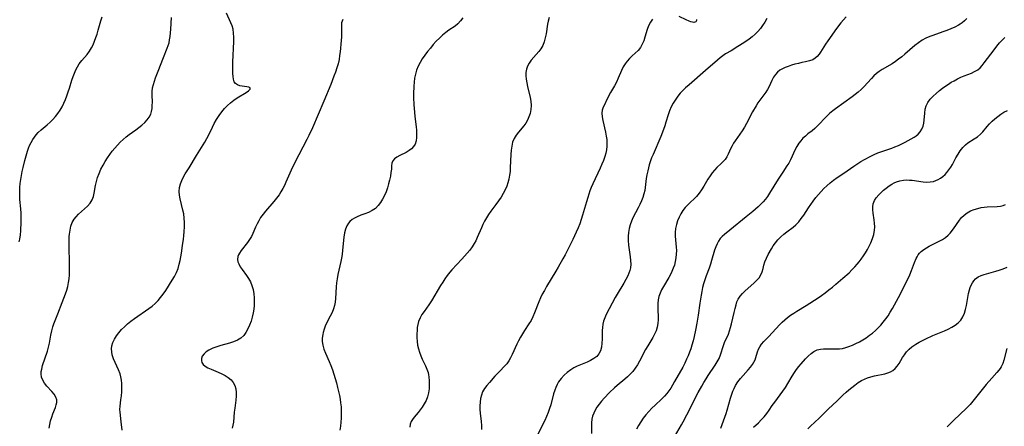
# Model space of a CAD drawing. Extents: x 1958392 to 1961694, y 3248523 to 3256708.
# Drawn here: x 1960410 to 1960823, y 3250304 to 3250474 of the extents above; entities that cross this region are included whole.
import ezdxf

# ---------------------------------------------------------------- set-up
doc = ezdxf.new("R2010")
doc.units = 0

msp = doc.modelspace()

# ---------------------------------------------------------------- linework, layer by layer
at = {"layer": 'Unknown_Line_Type', "color": 0}
for points in [[(1960409.73, 3250381.12, 2670), (1960410.05, 3250382.3, 2670), (1960410.35, 3250384.05, 2670), (1960410.51, 3250385.84, 2670), (1960410.64, 3250389.5, 2670), (1960410.65, 3250391.34, 2670), (1960410.61, 3250393.18, 2670), (1960410.49, 3250395, 2670), (1960410.08, 3250398.84, 2670), (1960410.01, 3250400.5, 2670), (1960410.02, 3250402.18, 2670), (1960410.12, 3250403.87, 2670), (1960410.27, 3250405.57, 2670), (1960410.48, 3250407.26, 2670), (1960410.74, 3250408.96, 2670), (1960411.05, 3250410.64, 2670), (1960411.42, 3250412.3, 2670), (1960412.19, 3250415.18, 2670), (1960413.35, 3250419.17, 2670), (1960413.72, 3250420.33, 2670), (1960414.14, 3250421.47, 2670), (1960414.76, 3250422.79, 2670), (1960415.49, 3250424.05, 2670), (1960416.18, 3250425.07, 2670), (1960416.94, 3250426.04, 2670), (1960417.77, 3250426.96, 2670), (1960418.97, 3250428.08, 2670), (1960421.54, 3250430.22, 2670), (1960422.73, 3250431.3, 2670), (1960423.88, 3250432.45, 2670), (1960424.97, 3250433.65, 2670), (1960426, 3250434.93, 2670), (1960426.93, 3250436.27, 2670), (1960427.78, 3250437.7, 2670), (1960428.54, 3250439.2, 2670), (1960429.22, 3250440.75, 2670), (1960429.83, 3250442.32, 2670), (1960430.39, 3250443.92, 2670), (1960430.9, 3250445.53, 2670), (1960431.88, 3250448.89, 2670), (1960432.37, 3250450.35, 2670), (1960432.92, 3250451.77, 2670), (1960433.54, 3250453.15, 2670), (1960434.23, 3250454.47, 2670), (1960435.01, 3250455.72, 2670), (1960436.05, 3250457.08, 2670), (1960438.24, 3250459.68, 2670), (1960439.27, 3250461.05, 2670), (1960440.06, 3250462.35, 2670), (1960440.76, 3250463.73, 2670), (1960441.38, 3250465.18, 2670), (1960441.94, 3250466.67, 2670), (1960442.45, 3250468.19, 2670), (1960442.93, 3250469.75, 2670), (1960444.08, 3250473.78, 2670), (1960444.6, 3250475.46, 2670)], [(1960422.36, 3250303.13, 2672), (1960422.61, 3250304.69, 2672), (1960422.98, 3250306.24, 2672), (1960423.44, 3250307.73, 2672), (1960423.96, 3250309.16, 2672), (1960425.04, 3250311.83, 2672), (1960425.37, 3250312.9, 2672), (1960425.55, 3250313.94, 2672), (1960425.52, 3250314.94, 2672), (1960425.12, 3250316.16, 2672), (1960424.4, 3250317.34, 2672), (1960423.47, 3250318.48, 2672), (1960421.4, 3250320.78, 2672), (1960420.43, 3250321.97, 2672), (1960419.65, 3250323.19, 2672), (1960419.14, 3250324.49, 2672), (1960418.96, 3250325.95, 2672), (1960419.04, 3250326.92, 2672), (1960419.23, 3250327.92, 2672), (1960419.6, 3250329.34, 2672), (1960421.62, 3250335.41, 2672), (1960422.07, 3250337, 2672), (1960422.45, 3250338.7, 2672), (1960423.1, 3250342.15, 2672), (1960423.46, 3250343.85, 2672), (1960423.91, 3250345.52, 2672), (1960424.38, 3250346.87, 2672), (1960426.06, 3250351.01, 2672), (1960427.82, 3250355.75, 2672), (1960429.27, 3250359.43, 2672), (1960429.75, 3250360.95, 2672), (1960430.14, 3250362.51, 2672), (1960430.46, 3250364.11, 2672), (1960430.69, 3250365.74, 2672), (1960430.85, 3250367.39, 2672), (1960430.93, 3250369.24, 2672), (1960430.94, 3250371.1, 2672), (1960430.9, 3250372.98, 2672), (1960430.71, 3250378.58, 2672), (1960430.69, 3250380.42, 2672), (1960430.73, 3250382.24, 2672), (1960430.81, 3250383.34, 2672), (1960430.91, 3250384.42, 2672), (1960431.14, 3250386.05, 2672), (1960431.52, 3250387.69, 2672), (1960432.07, 3250389.22, 2672), (1960432.83, 3250390.61, 2672), (1960433.7, 3250391.7, 2672), (1960434.71, 3250392.7, 2672), (1960437.23, 3250394.97, 2672), (1960438.44, 3250396.14, 2672), (1960439.52, 3250397.38, 2672), (1960440.37, 3250398.73, 2672), (1960440.91, 3250400.09, 2672), (1960441.28, 3250401.55, 2672), (1960441.86, 3250404.74, 2672), (1960442.21, 3250406.43, 2672), (1960442.66, 3250408.12, 2672), (1960443.3, 3250409.84, 2672), (1960444.07, 3250411.54, 2672), (1960444.95, 3250413.22, 2672), (1960445.91, 3250414.87, 2672), (1960446.81, 3250416.31, 2672), (1960447.76, 3250417.71, 2672), (1960448.77, 3250419.08, 2672), (1960449.83, 3250420.4, 2672), (1960450.95, 3250421.67, 2672), (1960452.12, 3250422.89, 2672), (1960453.35, 3250424.04, 2672), (1960454.62, 3250425.12, 2672), (1960455.95, 3250426.13, 2672), (1960458.67, 3250428.07, 2672), (1960460, 3250429.06, 2672), (1960461.28, 3250430.07, 2672), (1960462.46, 3250431.13, 2672), (1960463.5, 3250432.25, 2672), (1960464.36, 3250433.43, 2672), (1960464.99, 3250434.7, 2672), (1960465.33, 3250435.82, 2672), (1960465.52, 3250436.99, 2672), (1960465.61, 3250438.2, 2672), (1960465.62, 3250439.66, 2672), (1960465.54, 3250442.63, 2672), (1960465.58, 3250444.13, 2672), (1960465.73, 3250445.61, 2672), (1960466.04, 3250447.02, 2672), (1960466.46, 3250448.43, 2672), (1960466.98, 3250449.83, 2672), (1960468.1, 3250452.65, 2672), (1960470.27, 3250458.4, 2672), (1960471.84, 3250462.22, 2672), (1960472.28, 3250463.44, 2672), (1960472.61, 3250464.57, 2672), (1960472.87, 3250465.73, 2672), (1960473.09, 3250467.2, 2672), (1960473.25, 3250468.7, 2672), (1960473.36, 3250470.22, 2672), (1960473.61, 3250475.14, 2672)], [(1960452.96, 3250302.35, 2674), (1960452.6, 3250305.79, 2674), (1960452.11, 3250309.85, 2674), (1960452.05, 3250311.02, 2674), (1960452.13, 3250312.31, 2674), (1960452.48, 3250314.95, 2674), (1960452.67, 3250316.63, 2674), (1960452.79, 3250318.35, 2674), (1960452.83, 3250320.1, 2674), (1960452.77, 3250321.85, 2674), (1960452.64, 3250323.22, 2674), (1960452.41, 3250324.58, 2674), (1960452.08, 3250325.9, 2674), (1960451.48, 3250327.53, 2674), (1960450.02, 3250330.68, 2674), (1960449.34, 3250332.23, 2674), (1960448.82, 3250333.8, 2674), (1960448.58, 3250335.06, 2674), (1960448.51, 3250336.33, 2674), (1960448.65, 3250337.58, 2674), (1960449.07, 3250339.03, 2674), (1960449.73, 3250340.43, 2674), (1960450.57, 3250341.79, 2674), (1960451.56, 3250343.12, 2674), (1960452.67, 3250344.4, 2674), (1960453.88, 3250345.64, 2674), (1960455.18, 3250346.81, 2674), (1960456.62, 3250347.97, 2674), (1960458.12, 3250349.07, 2674), (1960464.17, 3250353.23, 2674), (1960465.54, 3250354.27, 2674), (1960466.84, 3250355.38, 2674), (1960468.02, 3250356.55, 2674), (1960469.11, 3250357.8, 2674), (1960470.22, 3250359.27, 2674), (1960471.24, 3250360.78, 2674), (1960473.98, 3250365.11, 2674), (1960474.92, 3250366.72, 2674), (1960475.75, 3250368.4, 2674), (1960476.39, 3250370.07, 2674), (1960476.89, 3250371.81, 2674), (1960477.25, 3250373.35, 2674), (1960477.81, 3250376.48, 2674), (1960478.29, 3250379.65, 2674), (1960478.66, 3250382.33, 2674), (1960478.81, 3250383.66, 2674), (1960478.98, 3250385.53, 2674), (1960479.08, 3250387.39, 2674), (1960479.09, 3250389.24, 2674), (1960479, 3250391.07, 2674), (1960478.78, 3250392.87, 2674), (1960478.45, 3250394.5, 2674), (1960477.24, 3250399.24, 2674), (1960476.97, 3250400.78, 2674), (1960476.87, 3250402.31, 2674), (1960477.02, 3250403.87, 2674), (1960477.4, 3250405.41, 2674), (1960477.95, 3250406.92, 2674), (1960478.67, 3250408.38, 2674), (1960479.41, 3250409.64, 2674), (1960481.02, 3250412.13, 2674), (1960484.07, 3250417.27, 2674), (1960487.68, 3250422.97, 2674), (1960488.53, 3250424.44, 2674), (1960489.32, 3250426.01, 2674), (1960490.8, 3250429.21, 2674), (1960491.59, 3250430.79, 2674), (1960492.53, 3250432.43, 2674), (1960493.57, 3250434.02, 2674), (1960494.7, 3250435.55, 2674), (1960495.85, 3250436.94, 2674), (1960497.07, 3250438.25, 2674), (1960498.37, 3250439.44, 2674), (1960499.74, 3250440.49, 2674), (1960501.15, 3250441.42, 2674), (1960505, 3250443.71, 2674), (1960505.93, 3250444.35, 2674), (1960506.54, 3250444.94, 2674), (1960506.6, 3250445.04, 2674), (1960506.69, 3250445.54, 2674), (1960506.58, 3250445.69, 2674), (1960506.08, 3250445.95, 2674), (1960505.29, 3250446.1, 2674), (1960503.29, 3250446.33, 2674), (1960502.25, 3250446.53, 2674), (1960501.29, 3250446.88, 2674), (1960500.51, 3250447.45, 2674), (1960499.99, 3250448.24, 2674), (1960499.66, 3250449.24, 2674), (1960499.46, 3250450.4, 2674), (1960499.35, 3250451.69, 2674), (1960499.31, 3250453.2, 2674), (1960499.36, 3250456.45, 2674), (1960499.78, 3250465.06, 2674), (1960499.79, 3250466.81, 2674), (1960499.7, 3250468.52, 2674), (1960499.44, 3250470.18, 2674), (1960499.03, 3250471.57, 2674), (1960498.51, 3250472.93, 2674), (1960496.77, 3250476.96, 2674)], [(1960545.42, 3250474.26, 2676), (1960545.16, 3250473.59, 2676), (1960544.99, 3250472.88, 2676), (1960544.88, 3250471.5, 2676), (1960544.97, 3250468.52, 2676), (1960544.92, 3250467.06, 2676), (1960544.8, 3250465.54, 2676), (1960544.35, 3250460.8, 2676), (1960544.15, 3250459.18, 2676), (1960543.88, 3250457.56, 2676), (1960543.47, 3250455.78, 2676), (1960542.96, 3250454.02, 2676), (1960542.39, 3250452.26, 2676), (1960541.76, 3250450.51, 2676), (1960540.4, 3250447.01, 2676), (1960537.54, 3250440.14, 2676), (1960532.75, 3250428.95, 2676), (1960531.26, 3250425.77, 2676), (1960530.39, 3250424.05, 2676), (1960526.97, 3250417.59, 2676), (1960525.33, 3250414.41, 2676), (1960523.8, 3250411.2, 2676), (1960521.65, 3250406.2, 2676), (1960521, 3250404.82, 2676), (1960520.3, 3250403.47, 2676), (1960519.55, 3250402.15, 2676), (1960518.74, 3250400.88, 2676), (1960517.69, 3250399.44, 2676), (1960516.58, 3250398.06, 2676), (1960513.12, 3250394.05, 2676), (1960512.03, 3250392.69, 2676), (1960511.03, 3250391.3, 2676), (1960510.24, 3250390.01, 2676), (1960509.54, 3250388.69, 2676), (1960508.92, 3250387.36, 2676), (1960507.8, 3250384.72, 2676), (1960507.18, 3250383.45, 2676), (1960506.4, 3250382.17, 2676), (1960505.52, 3250380.96, 2676), (1960502.85, 3250377.55, 2676), (1960502.13, 3250376.46, 2676), (1960501.77, 3250375.79, 2676), (1960501.51, 3250375.1, 2676), (1960501.36, 3250373.79, 2676), (1960501.51, 3250372.85, 2676), (1960501.85, 3250371.91, 2676), (1960502.49, 3250370.74, 2676), (1960503.3, 3250369.55, 2676), (1960505.09, 3250367.1, 2676), (1960505.96, 3250365.8, 2676), (1960506.73, 3250364.43, 2676), (1960507.36, 3250362.85, 2676), (1960507.83, 3250361.19, 2676), (1960508.14, 3250359.46, 2676), (1960508.31, 3250357.69, 2676), (1960508.35, 3250356.12, 2676), (1960508.29, 3250354.54, 2676), (1960508.14, 3250352.96, 2676), (1960507.89, 3250351.4, 2676), (1960507.51, 3250349.65, 2676), (1960507.01, 3250347.94, 2676), (1960506.41, 3250346.29, 2676), (1960505.7, 3250344.72, 2676), (1960504.88, 3250343.27, 2676), (1960503.91, 3250341.96, 2676), (1960502.77, 3250340.87, 2676), (1960501.33, 3250339.96, 2676), (1960499.71, 3250339.26, 2676), (1960497.99, 3250338.7, 2676), (1960494.39, 3250337.75, 2676), (1960492.63, 3250337.24, 2676), (1960490.96, 3250336.65, 2676), (1960489.34, 3250335.86, 2676), (1960488.21, 3250335.11, 2676), (1960487.29, 3250334.28, 2676), (1960486.58, 3250333.25, 2676), (1960486.3, 3250332.38, 2676), (1960486.25, 3250331.49, 2676), (1960486.44, 3250330.64, 2676), (1960486.88, 3250329.87, 2676), (1960487.75, 3250329.07, 2676), (1960488.9, 3250328.41, 2676), (1960490.25, 3250327.81, 2676), (1960493.2, 3250326.59, 2676), (1960494.69, 3250325.92, 2676), (1960496.12, 3250325.17, 2676), (1960497.45, 3250324.34, 2676), (1960498.62, 3250323.39, 2676), (1960499.56, 3250322.29, 2676), (1960500.21, 3250321, 2676), (1960500.61, 3250319.58, 2676), (1960500.8, 3250318.06, 2676), (1960500.8, 3250316.48, 2676), (1960500.65, 3250314.82, 2676), (1960500.14, 3250311.49, 2676), (1960499.93, 3250309.83, 2676), (1960499.61, 3250305.71, 2676), (1960499.41, 3250304.41, 2676), (1960499.07, 3250303.16, 2676)], [(1960595.74, 3250474.99, 2678), (1960594.82, 3250473.68, 2678), (1960593.73, 3250472.51, 2678), (1960592.52, 3250471.49, 2678), (1960589.94, 3250469.81, 2678), (1960588.6, 3250468.81, 2678), (1960587.28, 3250467.68, 2678), (1960585.97, 3250466.45, 2678), (1960584.68, 3250465.14, 2678), (1960583.41, 3250463.76, 2678), (1960582.17, 3250462.33, 2678), (1960580.98, 3250460.86, 2678), (1960579.86, 3250459.38, 2678), (1960578.81, 3250457.86, 2678), (1960577.85, 3250456.3, 2678), (1960577.01, 3250454.69, 2678), (1960576.33, 3250453.02, 2678), (1960575.88, 3250451.41, 2678), (1960575.57, 3250449.74, 2678), (1960575.37, 3250448.04, 2678), (1960575.23, 3250446.32, 2678), (1960575.13, 3250443.15, 2678), (1960575.14, 3250441.56, 2678), (1960575.27, 3250438.57, 2678), (1960575.51, 3250435.44, 2678), (1960575.67, 3250433.71, 2678), (1960576.17, 3250429.3, 2678), (1960576.31, 3250427.89, 2678), (1960576.41, 3250426.3, 2678), (1960576.4, 3250424.8, 2678), (1960576.22, 3250423.4, 2678), (1960575.81, 3250422.13, 2678), (1960575.16, 3250421.08, 2678), (1960574.31, 3250420.17, 2678), (1960573.31, 3250419.38, 2678), (1960572.03, 3250418.61, 2678), (1960569.4, 3250417.29, 2678), (1960568.19, 3250416.63, 2678), (1960567.18, 3250415.9, 2678), (1960566.46, 3250415.06, 2678), (1960566.09, 3250414.08, 2678), (1960565.94, 3250412.94, 2678), (1960565.84, 3250411.66, 2678), (1960565.67, 3250410.22, 2678), (1960565.41, 3250408.68, 2678), (1960565.08, 3250407.06, 2678), (1960564.66, 3250405.41, 2678), (1960564.17, 3250403.75, 2678), (1960563.6, 3250402.11, 2678), (1960562.94, 3250400.54, 2678), (1960562.18, 3250399.05, 2678), (1960561.32, 3250397.64, 2678), (1960560.32, 3250396.36, 2678), (1960559.12, 3250395.2, 2678), (1960557.77, 3250394.24, 2678), (1960556.26, 3250393.47, 2678), (1960554.67, 3250392.84, 2678), (1960553.07, 3250392.27, 2678), (1960551.51, 3250391.67, 2678), (1960550.37, 3250391.12, 2678), (1960549.33, 3250390.47, 2678), (1960548.42, 3250389.7, 2678), (1960547.83, 3250388.98, 2678), (1960547.14, 3250387.82, 2678), (1960546.61, 3250386.53, 2678), (1960546.19, 3250384.91, 2678), (1960545.92, 3250383.19, 2678), (1960545.4, 3250377.7, 2678), (1960545.16, 3250375.83, 2678), (1960544.91, 3250374.4, 2678), (1960544.61, 3250372.97, 2678), (1960543.37, 3250367.52, 2678), (1960543.04, 3250365.69, 2678), (1960542.82, 3250363.98, 2678), (1960542.67, 3250362.27, 2678), (1960542.37, 3250357.47, 2678), (1960542.22, 3250355.96, 2678), (1960541.98, 3250354.5, 2678), (1960541.61, 3250353.09, 2678), (1960540.99, 3250351.57, 2678), (1960540.24, 3250350.09, 2678), (1960538.64, 3250347.13, 2678), (1960538.08, 3250345.87, 2678), (1960537.6, 3250344.58, 2678), (1960537.22, 3250343.26, 2678), (1960537.04, 3250342.39, 2678), (1960536.87, 3250340.88, 2678), (1960536.87, 3250339.37, 2678), (1960537.06, 3250337.86, 2678), (1960537.52, 3250336.16, 2678), (1960538.17, 3250334.49, 2678), (1960539.71, 3250331.12, 2678), (1960540.47, 3250329.39, 2678), (1960541.15, 3250327.61, 2678), (1960541.75, 3250325.79, 2678), (1960542.3, 3250323.94, 2678), (1960542.8, 3250322.07, 2678), (1960543.27, 3250320.18, 2678), (1960544.04, 3250316.81, 2678), (1960544.33, 3250315.32, 2678), (1960544.56, 3250313.73, 2678), (1960544.72, 3250312.14, 2678), (1960544.82, 3250310.54, 2678), (1960544.84, 3250308.93, 2678), (1960544.8, 3250307.33, 2678), (1960544.67, 3250305.64, 2678), (1960544.47, 3250303.95, 2678), (1960544.18, 3250302.29, 2678)], [(1960632.03, 3250475.1, 2680), (1960631.51, 3250473.54, 2680), (1960631.25, 3250472.37, 2680), (1960630.67, 3250468.28, 2680), (1960630.34, 3250466.57, 2680), (1960629.89, 3250464.92, 2680), (1960629.27, 3250463.36, 2680), (1960628.51, 3250462.05, 2680), (1960627.61, 3250460.83, 2680), (1960626.57, 3250459.61, 2680), (1960624.45, 3250457.26, 2680), (1960623.54, 3250456.04, 2680), (1960622.84, 3250454.73, 2680), (1960622.45, 3250453.47, 2680), (1960622.26, 3250452.13, 2680), (1960622.24, 3250450.73, 2680), (1960622.35, 3250449.29, 2680), (1960622.59, 3250447.76, 2680), (1960622.92, 3250446.22, 2680), (1960624.08, 3250441.62, 2680), (1960624.36, 3250440.08, 2680), (1960624.48, 3250438.32, 2680), (1960624.36, 3250436.57, 2680), (1960624.01, 3250434.85, 2680), (1960623.52, 3250433.48, 2680), (1960622.9, 3250432.17, 2680), (1960622.15, 3250430.91, 2680), (1960621.31, 3250429.71, 2680), (1960619.16, 3250427.13, 2680), (1960618.14, 3250425.83, 2680), (1960617.29, 3250424.45, 2680), (1960616.68, 3250422.91, 2680), (1960616.28, 3250421.24, 2680), (1960616.02, 3250419.5, 2680), (1960615.88, 3250417.69, 2680), (1960615.68, 3250412.32, 2680), (1960615.59, 3250410.67, 2680), (1960615.41, 3250409.03, 2680), (1960615.12, 3250407.48, 2680), (1960614.72, 3250405.94, 2680), (1960614.21, 3250404.44, 2680), (1960613.6, 3250402.98, 2680), (1960612.76, 3250401.37, 2680), (1960611.8, 3250399.81, 2680), (1960610.77, 3250398.29, 2680), (1960609.68, 3250396.8, 2680), (1960607.59, 3250394.04, 2680), (1960606.58, 3250392.64, 2680), (1960605.65, 3250391.2, 2680), (1960604.89, 3250389.85, 2680), (1960604.21, 3250388.47, 2680), (1960603.58, 3250387.07, 2680), (1960601.87, 3250382.93, 2680), (1960601.24, 3250381.6, 2680), (1960600.57, 3250380.42, 2680), (1960599.67, 3250379.06, 2680), (1960598.69, 3250377.74, 2680), (1960597.64, 3250376.45, 2680), (1960595.42, 3250373.93, 2680), (1960591.22, 3250369.45, 2680), (1960590.32, 3250368.41, 2680), (1960589.28, 3250367.09, 2680), (1960588.3, 3250365.72, 2680), (1960587.37, 3250364.32, 2680), (1960586.48, 3250362.89, 2680), (1960582.62, 3250356.41, 2680), (1960581.58, 3250354.81, 2680), (1960579.6, 3250352.04, 2680), (1960578.66, 3250350.68, 2680), (1960577.85, 3250349.29, 2680), (1960577.23, 3250347.86, 2680), (1960576.89, 3250346.62, 2680), (1960576.69, 3250345.33, 2680), (1960576.59, 3250344.01, 2680), (1960576.54, 3250342.66, 2680), (1960576.53, 3250341.06, 2680), (1960576.61, 3250339.44, 2680), (1960576.82, 3250337.93, 2680), (1960577.15, 3250336.41, 2680), (1960577.6, 3250334.92, 2680), (1960578.14, 3250333.47, 2680), (1960578.79, 3250332.01, 2680), (1960580.17, 3250329.2, 2680), (1960580.76, 3250327.8, 2680), (1960581.21, 3250326.4, 2680), (1960581.39, 3250325.5, 2680), (1960581.51, 3250324.58, 2680), (1960581.65, 3250322.93, 2680), (1960581.69, 3250321.25, 2680), (1960581.62, 3250319.56, 2680), (1960581.39, 3250317.89, 2680), (1960580.97, 3250316.26, 2680), (1960580.36, 3250314.78, 2680), (1960579.59, 3250313.37, 2680), (1960578.71, 3250312, 2680), (1960577.89, 3250310.84, 2680), (1960577.04, 3250309.72, 2680), (1960575.42, 3250307.75, 2680), (1960574.72, 3250306.84, 2680), (1960574.16, 3250305.89, 2680), (1960573.77, 3250304.78, 2680), (1960573.57, 3250303.59, 2680)], [(1960675.34, 3250474.45, 2682), (1960674.42, 3250473.1, 2682), (1960673.68, 3250471.6, 2682), (1960673.1, 3250470.06, 2682), (1960672.13, 3250466.9, 2682), (1960671.63, 3250465.36, 2682), (1960671.02, 3250463.89, 2682), (1960670.26, 3250462.56, 2682), (1960669.24, 3250461.33, 2682), (1960668.06, 3250460.21, 2682), (1960666.82, 3250459.11, 2682), (1960665.6, 3250457.94, 2682), (1960664.65, 3250456.86, 2682), (1960663.79, 3250455.69, 2682), (1960663.02, 3250454.44, 2682), (1960662.25, 3250452.88, 2682), (1960660.89, 3250449.64, 2682), (1960660.17, 3250448.04, 2682), (1960659.37, 3250446.53, 2682), (1960657.69, 3250443.64, 2682), (1960656.92, 3250442.24, 2682), (1960654.51, 3250437.17, 2682), (1960654.24, 3250436.29, 2682), (1960654.11, 3250434.99, 2682), (1960654.21, 3250433.57, 2682), (1960654.46, 3250432.05, 2682), (1960655.59, 3250427.13, 2682), (1960655.92, 3250425.42, 2682), (1960656.12, 3250424.01, 2682), (1960656.22, 3250422.59, 2682), (1960656.2, 3250421.18, 2682), (1960656.04, 3250419.74, 2682), (1960655.74, 3250418.31, 2682), (1960655.34, 3250416.89, 2682), (1960654.77, 3250415.25, 2682), (1960654.11, 3250413.63, 2682), (1960653.39, 3250412.01, 2682), (1960650.36, 3250405.51, 2682), (1960649.64, 3250403.86, 2682), (1960649.1, 3250402.52, 2682), (1960648.59, 3250401.16, 2682), (1960648.13, 3250399.8, 2682), (1960647.57, 3250397.96, 2682), (1960646.03, 3250392.4, 2682), (1960645.46, 3250390.57, 2682), (1960644.83, 3250388.78, 2682), (1960644.12, 3250387, 2682), (1960643.37, 3250385.25, 2682), (1960641.95, 3250382.15, 2682), (1960640.44, 3250379.08, 2682), (1960638.72, 3250375.79, 2682), (1960637.77, 3250374.04, 2682), (1960635.81, 3250370.56, 2682), (1960634.81, 3250368.83, 2682), (1960630.88, 3250362.43, 2682), (1960629.96, 3250360.86, 2682), (1960629.11, 3250359.27, 2682), (1960628.32, 3250357.67, 2682), (1960627.61, 3250356.04, 2682), (1960625.88, 3250351.44, 2682), (1960625.18, 3250349.83, 2682), (1960624.38, 3250348.28, 2682), (1960623.51, 3250346.86, 2682), (1960621.66, 3250344.08, 2682), (1960620.76, 3250342.67, 2682), (1960619.94, 3250341.24, 2682), (1960619.18, 3250339.77, 2682), (1960618.47, 3250338.27, 2682), (1960616.51, 3250333.97, 2682), (1960615.83, 3250332.63, 2682), (1960615.09, 3250331.34, 2682), (1960614.26, 3250330.14, 2682), (1960613.32, 3250329.06, 2682), (1960611.27, 3250327, 2682), (1960609.24, 3250324.86, 2682), (1960606.94, 3250322.33, 2682), (1960605.86, 3250321.04, 2682), (1960604.89, 3250319.71, 2682), (1960604.09, 3250318.31, 2682), (1960603.57, 3250316.97, 2682), (1960603.21, 3250315.56, 2682), (1960603.01, 3250314.09, 2682), (1960602.94, 3250312.54, 2682), (1960602.98, 3250310.96, 2682), (1960603.11, 3250309.37, 2682), (1960603.48, 3250305.99, 2682), (1960603.63, 3250304.29, 2682), (1960603.68, 3250302.6, 2682)], [(1960723.2, 3250474.68, 2684), (1960722.36, 3250473.23, 2684), (1960721.48, 3250471.83, 2684), (1960720.52, 3250470.49, 2684), (1960719.48, 3250469.24, 2684), (1960718.34, 3250468.1, 2684), (1960717.12, 3250467.05, 2684), (1960715.83, 3250466.06, 2684), (1960713.63, 3250464.57, 2684), (1960711.11, 3250462.95, 2684), (1960708.29, 3250461.22, 2684), (1960705.98, 3250459.86, 2684), (1960704.85, 3250459.13, 2684), (1960703.67, 3250458.26, 2684), (1960702.51, 3250457.31, 2684), (1960697.53, 3250452.91, 2684), (1960690.62, 3250446.98, 2684), (1960689.18, 3250445.69, 2684), (1960688.04, 3250444.56, 2684), (1960686.97, 3250443.37, 2684), (1960685.96, 3250442.14, 2684), (1960685.02, 3250440.86, 2684), (1960684, 3250439.28, 2684), (1960683.1, 3250437.65, 2684), (1960682.37, 3250435.97, 2684), (1960681.85, 3250434.4, 2684), (1960680.94, 3250431.28, 2684), (1960680.45, 3250429.75, 2684), (1960679.92, 3250428.22, 2684), (1960678.77, 3250425.31, 2684), (1960675.52, 3250417.8, 2684), (1960674.92, 3250416.28, 2684), (1960674.37, 3250414.74, 2684), (1960673.96, 3250413.45, 2684), (1960673.6, 3250412.16, 2684), (1960673.29, 3250410.86, 2684), (1960672.98, 3250409.25, 2684), (1960672.72, 3250407.66, 2684), (1960672.04, 3250402.71, 2684), (1960671.7, 3250401.23, 2684), (1960671.23, 3250399.75, 2684), (1960670.68, 3250398.28, 2684), (1960670.04, 3250396.82, 2684), (1960669.35, 3250395.38, 2684), (1960667.1, 3250391.19, 2684), (1960666.44, 3250389.77, 2684), (1960665.89, 3250388.26, 2684), (1960665.48, 3250386.71, 2684), (1960665.21, 3250385.12, 2684), (1960665.08, 3250383.51, 2684), (1960665.1, 3250381.67, 2684), (1960665.27, 3250379.82, 2684), (1960665.96, 3250374.92, 2684), (1960666.15, 3250373.35, 2684), (1960666.22, 3250371.82, 2684), (1960666.1, 3250370.32, 2684), (1960665.83, 3250369.17, 2684), (1960665.43, 3250368.04, 2684), (1960664.92, 3250366.92, 2684), (1960664.13, 3250365.41, 2684), (1960663.25, 3250363.9, 2684), (1960660.45, 3250359.29, 2684), (1960659.66, 3250357.87, 2684), (1960655.9, 3250350.81, 2684), (1960655.27, 3250349.4, 2684), (1960654.77, 3250347.95, 2684), (1960654.5, 3250346.67, 2684), (1960654.34, 3250345.36, 2684), (1960654.26, 3250344.03, 2684), (1960654.18, 3250340.46, 2684), (1960654.09, 3250338.73, 2684), (1960653.9, 3250337.08, 2684), (1960653.52, 3250335.56, 2684), (1960652.87, 3250334.23, 2684), (1960651.94, 3250333.18, 2684), (1960650.75, 3250332.29, 2684), (1960649.38, 3250331.53, 2684), (1960647.89, 3250330.84, 2684), (1960645.13, 3250329.7, 2684), (1960643.74, 3250329.08, 2684), (1960642.38, 3250328.37, 2684), (1960641.07, 3250327.57, 2684), (1960639.59, 3250326.5, 2684), (1960638.21, 3250325.31, 2684), (1960636.98, 3250324.01, 2684), (1960635.93, 3250322.57, 2684), (1960635.3, 3250321.44, 2684), (1960634.78, 3250320.24, 2684), (1960634.32, 3250318.99, 2684), (1960633.87, 3250317.5, 2684), (1960632.63, 3250312.88, 2684), (1960632.15, 3250311.34, 2684), (1960631.54, 3250309.68, 2684), (1960630.86, 3250308.04, 2684), (1960630.12, 3250306.42, 2684), (1960627.09, 3250300.31, 2684)], [(1960756.55, 3250475.45, 2686), (1960755.38, 3250474.17, 2686), (1960754.27, 3250472.84, 2686), (1960752.47, 3250470.47, 2686), (1960748.81, 3250465.31, 2686), (1960747.89, 3250463.96, 2686), (1960745.79, 3250460.66, 2686), (1960745.15, 3250459.75, 2686), (1960744.35, 3250458.84, 2686), (1960743.47, 3250458.06, 2686), (1960742.5, 3250457.45, 2686), (1960741.07, 3250456.9, 2686), (1960739.51, 3250456.53, 2686), (1960737.87, 3250456.21, 2686), (1960736.46, 3250455.89, 2686), (1960735.03, 3250455.52, 2686), (1960733.6, 3250455.09, 2686), (1960732.2, 3250454.62, 2686), (1960730.97, 3250454.16, 2686), (1960729.8, 3250453.63, 2686), (1960728.73, 3250453.02, 2686), (1960727.77, 3250452.28, 2686), (1960726.84, 3250451.25, 2686), (1960726.06, 3250450.07, 2686), (1960725.39, 3250448.79, 2686), (1960724.19, 3250446.22, 2686), (1960723.55, 3250445, 2686), (1960722.81, 3250443.86, 2686), (1960720.24, 3250440.48, 2686), (1960719.45, 3250439.33, 2686), (1960718.7, 3250438.14, 2686), (1960717.26, 3250435.65, 2686), (1960714.69, 3250430.78, 2686), (1960713.83, 3250429.19, 2686), (1960712.93, 3250427.66, 2686), (1960711.98, 3250426.21, 2686), (1960709.98, 3250423.47, 2686), (1960709.32, 3250422.46, 2686), (1960708.73, 3250421.42, 2686), (1960708.19, 3250420.37, 2686), (1960707.07, 3250417.91, 2686), (1960706.48, 3250416.75, 2686), (1960705.79, 3250415.69, 2686), (1960705, 3250414.79, 2686), (1960704.12, 3250413.95, 2686), (1960702.24, 3250412.25, 2686), (1960701.25, 3250411.22, 2686), (1960700.31, 3250410.09, 2686), (1960699.43, 3250408.88, 2686), (1960698.55, 3250407.48, 2686), (1960696.81, 3250404.48, 2686), (1960695.86, 3250402.96, 2686), (1960694.85, 3250401.5, 2686), (1960693.73, 3250400.15, 2686), (1960692.89, 3250399.3, 2686), (1960691.12, 3250397.68, 2686), (1960690.06, 3250396.66, 2686), (1960689.07, 3250395.58, 2686), (1960688.08, 3250394.3, 2686), (1960687.21, 3250392.93, 2686), (1960686.45, 3250391.48, 2686), (1960685.81, 3250389.98, 2686), (1960685.32, 3250388.43, 2686), (1960684.98, 3250386.75, 2686), (1960684.84, 3250385.03, 2686), (1960684.87, 3250383.54, 2686), (1960685.28, 3250379, 2686), (1960685.32, 3250377.48, 2686), (1960685.27, 3250375.95, 2686), (1960685.12, 3250374.43, 2686), (1960684.87, 3250372.92, 2686), (1960684.49, 3250371.45, 2686), (1960684.02, 3250370.11, 2686), (1960683.46, 3250368.81, 2686), (1960682.82, 3250367.53, 2686), (1960682.1, 3250366.23, 2686), (1960679.87, 3250362.44, 2686), (1960679.13, 3250361.09, 2686), (1960678.49, 3250359.73, 2686), (1960678.01, 3250358.33, 2686), (1960677.72, 3250356.85, 2686), (1960677.59, 3250355.33, 2686), (1960677.57, 3250353.79, 2686), (1960677.65, 3250348.65, 2686), (1960677.57, 3250347, 2686), (1960677.32, 3250345.4, 2686), (1960676.85, 3250343.96, 2686), (1960676.2, 3250342.54, 2686), (1960675.43, 3250341.15, 2686), (1960673.29, 3250337.63, 2686), (1960672.39, 3250336.06, 2686), (1960669.82, 3250331.27, 2686), (1960668.96, 3250329.73, 2686), (1960668.05, 3250328.25, 2686), (1960667.03, 3250326.86, 2686), (1960665.99, 3250325.71, 2686), (1960664.87, 3250324.64, 2686), (1960663.67, 3250323.63, 2686), (1960660.48, 3250321.06, 2686), (1960659.38, 3250320.09, 2686), (1960657.25, 3250318.05, 2686), (1960655.06, 3250315.76, 2686), (1960653.94, 3250314.5, 2686), (1960652.9, 3250313.22, 2686), (1960651.96, 3250311.89, 2686), (1960651.25, 3250310.68, 2686), (1960650.65, 3250309.44, 2686), (1960650.19, 3250308.16, 2686), (1960649.88, 3250306.86, 2686), (1960649.73, 3250305.41, 2686), (1960649.7, 3250303.94, 2686), (1960649.74, 3250300.93, 2686)], [(1960807.09, 3250474.76, 2688), (1960806.14, 3250473.75, 2688), (1960805.09, 3250472.86, 2688), (1960804.34, 3250472.36, 2688), (1960803.55, 3250471.89, 2688), (1960802.01, 3250471.1, 2688), (1960800.39, 3250470.36, 2688), (1960798.71, 3250469.68, 2688), (1960797, 3250469.05, 2688), (1960792.79, 3250467.64, 2688), (1960791.58, 3250467.2, 2688), (1960789.91, 3250466.48, 2688), (1960788.32, 3250465.57, 2688), (1960786.81, 3250464.51, 2688), (1960785.34, 3250463.35, 2688), (1960781.15, 3250459.79, 2688), (1960779.83, 3250458.71, 2688), (1960778.49, 3250457.67, 2688), (1960777.13, 3250456.69, 2688), (1960775.73, 3250455.77, 2688), (1960771.62, 3250453.39, 2688), (1960770.32, 3250452.52, 2688), (1960769.2, 3250451.63, 2688), (1960768.13, 3250450.64, 2688), (1960767.11, 3250449.6, 2688), (1960763.92, 3250446.12, 2688), (1960762.8, 3250445, 2688), (1960761.59, 3250443.91, 2688), (1960760.33, 3250442.88, 2688), (1960759.02, 3250441.88, 2688), (1960752, 3250436.84, 2688), (1960750.96, 3250436.06, 2688), (1960749.58, 3250434.88, 2688), (1960748.26, 3250433.63, 2688), (1960744.48, 3250429.79, 2688), (1960743.34, 3250428.7, 2688), (1960742.18, 3250427.69, 2688), (1960740.46, 3250426.36, 2688), (1960739.41, 3250425.48, 2688), (1960738.4, 3250424.54, 2688), (1960737.48, 3250423.53, 2688), (1960736.64, 3250422.43, 2688), (1960735.84, 3250421.14, 2688), (1960735.14, 3250419.78, 2688), (1960733.16, 3250415.55, 2688), (1960732.41, 3250414.18, 2688), (1960731.64, 3250412.96, 2688), (1960729.88, 3250410.34, 2688), (1960728.01, 3250407.43, 2688), (1960724.41, 3250401.54, 2688), (1960723.49, 3250400.14, 2688), (1960722.62, 3250399.02, 2688), (1960721.68, 3250397.94, 2688), (1960720.68, 3250396.9, 2688), (1960719.63, 3250395.89, 2688), (1960717.38, 3250393.9, 2688), (1960714.6, 3250391.58, 2688), (1960707.7, 3250386.1, 2688), (1960705.45, 3250384.25, 2688), (1960704.55, 3250383.42, 2688), (1960703.74, 3250382.52, 2688), (1960703, 3250381.45, 2688), (1960702.37, 3250380.3, 2688), (1960701.84, 3250379.06, 2688), (1960701.36, 3250377.68, 2688), (1960700.1, 3250373.33, 2688), (1960699.65, 3250371.86, 2688), (1960699.07, 3250370.21, 2688), (1960697.82, 3250366.93, 2688), (1960697.22, 3250365.27, 2688), (1960696.7, 3250363.59, 2688), (1960696.3, 3250362.03, 2688), (1960695.96, 3250360.41, 2688), (1960695.66, 3250358.77, 2688), (1960695.13, 3250355.45, 2688), (1960694.4, 3250350.44, 2688), (1960693.87, 3250347.13, 2688), (1960693.31, 3250344.14, 2688), (1960692.73, 3250341.49, 2688), (1960692.31, 3250339.68, 2688), (1960691.84, 3250337.89, 2688), (1960691.36, 3250336.39, 2688), (1960690.83, 3250334.9, 2688), (1960690.24, 3250333.44, 2688), (1960689.6, 3250331.99, 2688), (1960688.8, 3250330.36, 2688), (1960687.96, 3250328.74, 2688), (1960684.59, 3250322.62, 2688), (1960683.74, 3250321.19, 2688), (1960682.96, 3250319.96, 2688), (1960682.15, 3250318.77, 2688), (1960681.28, 3250317.63, 2688), (1960680.35, 3250316.54, 2688), (1960679.11, 3250315.29, 2688), (1960676.43, 3250312.8, 2688), (1960675.07, 3250311.49, 2688), (1960673.75, 3250310.13, 2688), (1960672.51, 3250308.7, 2688), (1960671.44, 3250307.28, 2688), (1960670.44, 3250305.78, 2688), (1960669.5, 3250304.24, 2688), (1960668.6, 3250302.66, 2688)], [(1960693.75, 3250474.26, 2682), (1960693.71, 3250473.81, 2682), (1960693.43, 3250473.33, 2682), (1960693.12, 3250473.15, 2682), (1960692.7, 3250473.07, 2682), (1960692.09, 3250473.1, 2682), (1960691.44, 3250473.25, 2682), (1960690.72, 3250473.51, 2682), (1960689.41, 3250474.1, 2682), (1960686.52, 3250475.57, 2682)], [(1960684.54, 3250299.5, 2690), (1960687.43, 3250304.47, 2690), (1960688.2, 3250305.86, 2690), (1960689.68, 3250308.67, 2690), (1960694.47, 3250318.09, 2690), (1960695.95, 3250320.8, 2690), (1960696.85, 3250322.31, 2690), (1960697.77, 3250323.78, 2690), (1960698.71, 3250325.23, 2690), (1960701.6, 3250329.47, 2690), (1960702.46, 3250330.88, 2690), (1960703.21, 3250332.33, 2690), (1960703.79, 3250333.81, 2690), (1960705.09, 3250337.81, 2690), (1960705.54, 3250339.02, 2690), (1960707.1, 3250342.51, 2690), (1960707.61, 3250343.91, 2690), (1960708.04, 3250345.35, 2690), (1960708.42, 3250346.83, 2690), (1960709.5, 3250351.53, 2690), (1960709.91, 3250353.19, 2690), (1960710.34, 3250354.78, 2690), (1960710.73, 3250356.02, 2690), (1960711.23, 3250357.18, 2690), (1960712.04, 3250358.43, 2690), (1960713.04, 3250359.59, 2690), (1960714.17, 3250360.69, 2690), (1960717.82, 3250363.87, 2690), (1960718.96, 3250364.96, 2690), (1960719.96, 3250366.11, 2690), (1960720.75, 3250367.35, 2690), (1960721.29, 3250368.65, 2690), (1960721.69, 3250370.03, 2690), (1960722.04, 3250371.44, 2690), (1960722.47, 3250372.86, 2690), (1960723.1, 3250374.35, 2690), (1960723.84, 3250375.83, 2690), (1960725.15, 3250378.25, 2690), (1960725.94, 3250379.54, 2690), (1960726.81, 3250380.79, 2690), (1960727.9, 3250382.06, 2690), (1960729.09, 3250383.25, 2690), (1960730.36, 3250384.36, 2690), (1960731.69, 3250385.41, 2690), (1960734.23, 3250387.29, 2690), (1960735.43, 3250388.3, 2690), (1960736.61, 3250389.54, 2690), (1960737.69, 3250390.9, 2690), (1960738.72, 3250392.35, 2690), (1960740.72, 3250395.38, 2690), (1960741.71, 3250396.83, 2690), (1960742.73, 3250398.27, 2690), (1960743.81, 3250399.67, 2690), (1960744.88, 3250400.97, 2690), (1960746.01, 3250402.22, 2690), (1960747.18, 3250403.44, 2690), (1960748.41, 3250404.6, 2690), (1960749.81, 3250405.81, 2690), (1960751.25, 3250406.96, 2690), (1960752.74, 3250408.07, 2690), (1960755.46, 3250409.99, 2690), (1960759.69, 3250412.86, 2690), (1960762.66, 3250414.77, 2690), (1960764.15, 3250415.64, 2690), (1960766.82, 3250417.08, 2690), (1960768.24, 3250417.79, 2690), (1960769.84, 3250418.45, 2690), (1960771.49, 3250419.04, 2690), (1960775.71, 3250420.45, 2690), (1960776.97, 3250420.92, 2690), (1960778.43, 3250421.53, 2690), (1960779.85, 3250422.2, 2690), (1960781.23, 3250422.89, 2690), (1960783.8, 3250424.3, 2690), (1960784.96, 3250424.99, 2690), (1960785.91, 3250425.59, 2690), (1960786.75, 3250426.27, 2690), (1960787.57, 3250427.21, 2690), (1960788.22, 3250428.32, 2690), (1960788.72, 3250429.55, 2690), (1960789.06, 3250430.87, 2690), (1960789.25, 3250432.16, 2690), (1960789.46, 3250435.09, 2690), (1960789.66, 3250436.67, 2690), (1960790.07, 3250438.18, 2690), (1960790.79, 3250439.58, 2690), (1960791.77, 3250440.89, 2690), (1960792.93, 3250442.13, 2690), (1960794.24, 3250443.34, 2690), (1960795.63, 3250444.5, 2690), (1960796.93, 3250445.52, 2690), (1960798.27, 3250446.5, 2690), (1960799.39, 3250447.26, 2690), (1960800.54, 3250447.98, 2690), (1960801.71, 3250448.66, 2690), (1960803.13, 3250449.41, 2690), (1960804.57, 3250450.09, 2690), (1960806.01, 3250450.7, 2690), (1960808.98, 3250451.83, 2690), (1960810.37, 3250452.45, 2690), (1960811.65, 3250453.22, 2690), (1960812.63, 3250454.05, 2690), (1960813.54, 3250455.01, 2690), (1960814.4, 3250456.07, 2690), (1960818.48, 3250461.6, 2690), (1960819.61, 3250463.06, 2690), (1960820.78, 3250464.47, 2690), (1960821.85, 3250465.65, 2690), (1960822.95, 3250466.74, 2690)], [(1960704.01, 3250303.13, 2692), (1960706.17, 3250309.27, 2692), (1960706.61, 3250310.65, 2692), (1960708.01, 3250315.69, 2692), (1960708.52, 3250317.33, 2692), (1960708.99, 3250318.6, 2692), (1960709.52, 3250319.82, 2692), (1960710.14, 3250321, 2692), (1960711.1, 3250322.49, 2692), (1960712.17, 3250323.89, 2692), (1960713.3, 3250325.22, 2692), (1960715.46, 3250327.59, 2692), (1960716.4, 3250328.67, 2692), (1960717.24, 3250329.8, 2692), (1960717.8, 3250330.77, 2692), (1960718.28, 3250331.77, 2692), (1960718.67, 3250332.79, 2692), (1960719.39, 3250335.09, 2692), (1960719.77, 3250336.19, 2692), (1960720.27, 3250337.21, 2692), (1960721.07, 3250338.33, 2692), (1960722.04, 3250339.39, 2692), (1960723.94, 3250341.36, 2692), (1960728.7, 3250346.58, 2692), (1960729.6, 3250347.51, 2692), (1960730.73, 3250348.54, 2692), (1960731.93, 3250349.52, 2692), (1960733.2, 3250350.45, 2692), (1960734.5, 3250351.34, 2692), (1960735.85, 3250352.19, 2692), (1960739.75, 3250354.52, 2692), (1960744.74, 3250357.79, 2692), (1960746.18, 3250358.76, 2692), (1960747.72, 3250359.86, 2692), (1960749.23, 3250361.01, 2692), (1960750.72, 3250362.2, 2692), (1960752.2, 3250363.41, 2692), (1960755.1, 3250365.9, 2692), (1960757.69, 3250368.25, 2692), (1960758.94, 3250369.47, 2692), (1960760.15, 3250370.72, 2692), (1960761.08, 3250371.76, 2692), (1960761.98, 3250372.83, 2692), (1960762.83, 3250373.94, 2692), (1960763.76, 3250375.26, 2692), (1960764.63, 3250376.62, 2692), (1960765.43, 3250378, 2692), (1960766.17, 3250379.4, 2692), (1960766.85, 3250380.82, 2692), (1960767.55, 3250382.53, 2692), (1960768.08, 3250384.27, 2692), (1960768.4, 3250386.01, 2692), (1960768.47, 3250387.47, 2692), (1960768.4, 3250388.93, 2692), (1960768.24, 3250390.38, 2692), (1960767.81, 3250393.2, 2692), (1960767.66, 3250394.56, 2692), (1960767.63, 3250395.86, 2692), (1960767.81, 3250397.1, 2692), (1960768.34, 3250398.42, 2692), (1960769.14, 3250399.66, 2692), (1960770.14, 3250400.85, 2692), (1960771.12, 3250401.84, 2692), (1960772.18, 3250402.8, 2692), (1960773.3, 3250403.71, 2692), (1960774.47, 3250404.57, 2692), (1960775.68, 3250405.35, 2692), (1960776.65, 3250405.88, 2692), (1960777.65, 3250406.34, 2692), (1960779.04, 3250406.78, 2692), (1960780.48, 3250407.03, 2692), (1960781.95, 3250407.11, 2692), (1960783.03, 3250407.06, 2692), (1960784.11, 3250406.95, 2692), (1960788.76, 3250406.32, 2692), (1960790.27, 3250406.21, 2692), (1960791.73, 3250406.24, 2692), (1960793.13, 3250406.47, 2692), (1960794.15, 3250406.82, 2692), (1960795.13, 3250407.3, 2692), (1960796.07, 3250407.88, 2692), (1960797.03, 3250408.58, 2692), (1960797.94, 3250409.37, 2692), (1960798.77, 3250410.24, 2692), (1960799.59, 3250411.29, 2692), (1960800.33, 3250412.43, 2692), (1960801.02, 3250413.62, 2692), (1960802.54, 3250416.37, 2692), (1960803.42, 3250417.87, 2692), (1960804.35, 3250419.3, 2692), (1960805.36, 3250420.61, 2692), (1960806.48, 3250421.76, 2692), (1960807.57, 3250422.62, 2692), (1960810.14, 3250424.25, 2692), (1960811.52, 3250425.16, 2692), (1960812.81, 3250426.2, 2692), (1960813.78, 3250427.2, 2692), (1960815.61, 3250429.41, 2692), (1960816.62, 3250430.55, 2692), (1960817.7, 3250431.66, 2692), (1960818.84, 3250432.72, 2692), (1960820.04, 3250433.72, 2692), (1960821.29, 3250434.64, 2692), (1960822.62, 3250435.43, 2692), (1960824.13, 3250436.15, 2692)], [(1960717.62, 3250303.52, 2694), (1960719.71, 3250305.4, 2694), (1960720.93, 3250306.59, 2694), (1960722.1, 3250307.87, 2694), (1960723.21, 3250309.23, 2694), (1960724.23, 3250310.64, 2694), (1960725.51, 3250312.6, 2694), (1960726.56, 3250314.1, 2694), (1960729.97, 3250318.65, 2694), (1960731.06, 3250320.23, 2694), (1960732.06, 3250321.83, 2694), (1960733.89, 3250324.97, 2694), (1960734.81, 3250326.45, 2694), (1960735.7, 3250327.72, 2694), (1960736.65, 3250328.94, 2694), (1960737.59, 3250330.06, 2694), (1960739.5, 3250332.19, 2694), (1960740.62, 3250333.36, 2694), (1960741.77, 3250334.42, 2694), (1960743, 3250335.29, 2694), (1960744.32, 3250335.9, 2694), (1960745.73, 3250336.27, 2694), (1960747.02, 3250336.41, 2694), (1960748.35, 3250336.43, 2694), (1960751.03, 3250336.34, 2694), (1960752.36, 3250336.33, 2694), (1960753.67, 3250336.4, 2694), (1960754.96, 3250336.57, 2694), (1960756.29, 3250336.92, 2694), (1960757.62, 3250337.37, 2694), (1960759.09, 3250337.93, 2694), (1960760.58, 3250338.56, 2694), (1960762.06, 3250339.28, 2694), (1960763.52, 3250340.1, 2694), (1960764.94, 3250341.02, 2694), (1960766.32, 3250342.02, 2694), (1960767.55, 3250342.99, 2694), (1960768.74, 3250344.01, 2694), (1960769.88, 3250345.09, 2694), (1960771, 3250346.29, 2694), (1960772.07, 3250347.56, 2694), (1960773.09, 3250348.88, 2694), (1960774.05, 3250350.25, 2694), (1960775, 3250351.71, 2694), (1960775.91, 3250353.21, 2694), (1960776.79, 3250354.73, 2694), (1960778.46, 3250357.87, 2694), (1960782.44, 3250365.83, 2694), (1960783.16, 3250367.41, 2694), (1960783.88, 3250369.15, 2694), (1960785.19, 3250372.56, 2694), (1960785.88, 3250374.14, 2694), (1960786.27, 3250374.93, 2694), (1960786.72, 3250375.67, 2694), (1960787.31, 3250376.43, 2694), (1960787.99, 3250377.13, 2694), (1960789, 3250377.93, 2694), (1960790.13, 3250378.64, 2694), (1960791.32, 3250379.3, 2694), (1960795.5, 3250381.43, 2694), (1960796.84, 3250382.2, 2694), (1960798.1, 3250383.04, 2694), (1960799.23, 3250383.97, 2694), (1960800.08, 3250384.85, 2694), (1960801.56, 3250386.68, 2694), (1960804.03, 3250390.26, 2694), (1960804.92, 3250391.39, 2694), (1960805.93, 3250392.4, 2694), (1960807.21, 3250393.33, 2694), (1960808.63, 3250394.09, 2694), (1960810.16, 3250394.7, 2694), (1960811.76, 3250395.19, 2694), (1960813.06, 3250395.49, 2694), (1960814.37, 3250395.71, 2694), (1960815.68, 3250395.83, 2694), (1960819.85, 3250395.9, 2694), (1960821.17, 3250396.06, 2694), (1960822.28, 3250396.37, 2694), (1960823.33, 3250396.84, 2694)], [(1960740.36, 3250302.88, 2696), (1960741.55, 3250304.02, 2696), (1960745.17, 3250307.35, 2696), (1960746.33, 3250308.47, 2696), (1960749.1, 3250311.28, 2696), (1960752.58, 3250314.42, 2696), (1960755.15, 3250316.94, 2696), (1960756.45, 3250318.16, 2696), (1960757.67, 3250319.19, 2696), (1960760.19, 3250321.22, 2696), (1960761.49, 3250322.21, 2696), (1960762.86, 3250323.09, 2696), (1960764.15, 3250323.73, 2696), (1960765.5, 3250324.25, 2696), (1960766.89, 3250324.67, 2696), (1960768.36, 3250325.02, 2696), (1960772.67, 3250325.89, 2696), (1960773.99, 3250326.25, 2696), (1960775.12, 3250326.67, 2696), (1960776.13, 3250327.24, 2696), (1960777.07, 3250328.07, 2696), (1960777.9, 3250329.09, 2696), (1960778.65, 3250330.22, 2696), (1960780.12, 3250332.67, 2696), (1960780.93, 3250333.9, 2696), (1960781.84, 3250335.09, 2696), (1960782.86, 3250336.19, 2696), (1960783.99, 3250337.19, 2696), (1960784.83, 3250337.79, 2696), (1960785.71, 3250338.35, 2696), (1960787.06, 3250339.13, 2696), (1960788.46, 3250339.87, 2696), (1960789.91, 3250340.59, 2696), (1960792.9, 3250341.93, 2696), (1960797.73, 3250343.94, 2696), (1960799.28, 3250344.64, 2696), (1960800.76, 3250345.4, 2696), (1960802.15, 3250346.24, 2696), (1960803.4, 3250347.2, 2696), (1960804.54, 3250348.4, 2696), (1960805.45, 3250349.77, 2696), (1960806.09, 3250351.24, 2696), (1960806.56, 3250352.81, 2696), (1960806.91, 3250354.45, 2696), (1960807.48, 3250357.82, 2696), (1960807.8, 3250359.48, 2696), (1960808.2, 3250361.08, 2696), (1960808.54, 3250362.08, 2696), (1960808.94, 3250363.04, 2696), (1960809.46, 3250364.02, 2696), (1960810.07, 3250364.91, 2696), (1960810.79, 3250365.68, 2696), (1960811.85, 3250366.46, 2696), (1960813.05, 3250367.08, 2696), (1960814.37, 3250367.56, 2696), (1960819.2, 3250368.84, 2696), (1960820.62, 3250369.28, 2696), (1960822.3, 3250369.9, 2696), (1960823.95, 3250370.61, 2696)], [(1960823.87, 3250336.57, 2698), (1960822.6, 3250331.65, 2698), (1960822.12, 3250330.2, 2698), (1960821.5, 3250328.86, 2698), (1960821.04, 3250328.14, 2698), (1960820.53, 3250327.45, 2698), (1960819.63, 3250326.4, 2698), (1960817.54, 3250324.09, 2698), (1960815.25, 3250321.44, 2698), (1960812.98, 3250318.67, 2698), (1960809.61, 3250314.42, 2698), (1960808.44, 3250313.03, 2698), (1960806.91, 3250311.48, 2698), (1960801.52, 3250306.35, 2698), (1960800.2, 3250305.04, 2698), (1960798.91, 3250303.71, 2698)]]:
    msp.add_polyline3d(points, dxfattribs=at)

doc.saveas('drawing.dxf')
